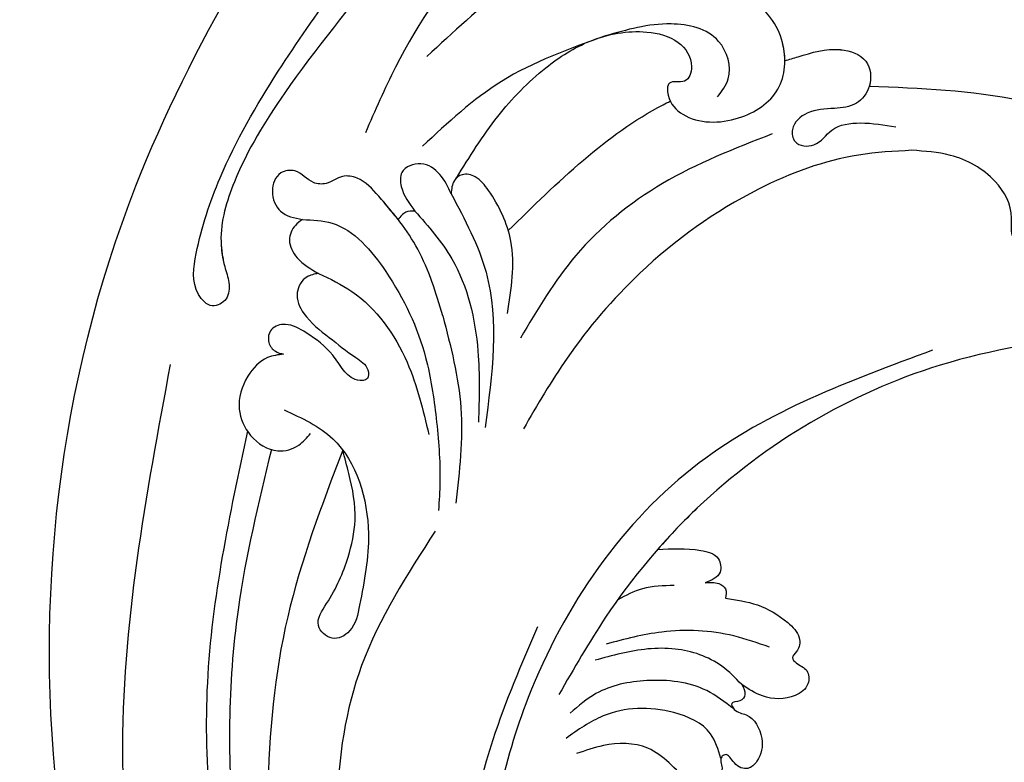
# Model space of a CAD drawing. Units: millimetres. Extents: x 777 to 7077, y 1417 to 2902.
# Drawn here: x 1373 to 1452, y 2122 to 2182 of the extents above; entities that cross this region are included whole.
import ezdxf

# ---------------------------------------------------------------- set-up
doc = ezdxf.new("R2010")
doc.units = ezdxf.units.MM
doc.linetypes.add('HIDDEN', pattern=[9.525, 6.35, -3.175])
doc.layers.add('A-04.尺寸標註', color=4, linetype='Continuous')
doc.layers.add('H-08.木作(細線)', color=8, linetype='Continuous')
doc.styles.add('新細明體', font='PMingLiU.ttf')
doc.dimstyles.new('5', dxfattribs={"dimtxt": 12.5, "dimasz": 3.75, "dimexe": 2.5, "dimexo": 2.5, "dimgap": 1.5, "dimtad": 2, "dimdec": 0, "dimtxsty": '新細明體', "dimblk": 'ARCHTICK', "dimcen": 5, "dimclrd": 8, "dimclre": 8, "dimclrt": 4, "dimadec": 0, "dimazin": 0, "dimtfac": 1, "dimtdec": 0, "dimtix": 1, "dimtmove": 2, "dimatfit": 3, "dimldrblk": 'OPEN90', "dimfxl": 1.25, "dimlwd": 9, "dimlwe": 9, "dimarcsym": 0})

# ---------------------------------------------------------------- blocks, each defined once
blk = doc.blocks.new('SE-21058L-1122-1')
at = {"layer": 'H-08.木作(細線)', "ltscale": 0.2}
for points, knots in [([(18596.761, 5243.531), (18607.139, 5247.593), (18627.846, 5258), (18653.237, 5286.012), (18667.627, 5328.579), (18662.314, 5373.566), (18640.648, 5407.44), (18625.023, 5434.051), (18622.162, 5457.572), (18624.317, 5469.791), (18625.178, 5474.674)], [205.462717, 205.462717, 205.462717, 205.462717, 234.67919, 274.246757, 315.319099, 366.308335, 403.412465, 435.44514, 457.75577, 472.604065, 472.604065, 472.604065, 472.604065]), ([(18596.761, 5243.531), (18607.139, 5247.593), (18627.846, 5258), (18653.237, 5286.012), (18667.627, 5328.579), (18662.314, 5373.566), (18640.648, 5407.44), (18625.023, 5434.051), (18622.28, 5456.608), (18624.01, 5467.923), (18624.689, 5471.874)], [205.462717, 205.462717, 205.462717, 205.462717, 234.67919, 274.246757, 315.319099, 366.308335, 403.412465, 435.44514, 457.75577, 469.766505, 469.766505, 469.766505, 469.766505]), ([(18596.761, 5243.531), (18607.139, 5247.593), (18627.846, 5258), (18653.237, 5286.012), (18667.627, 5328.579), (18662.314, 5373.566), (18640.648, 5407.44), (18625.023, 5434.051), (18622.28, 5456.608), (18624.01, 5467.923), (18624.689, 5471.874)], [205.462717, 205.462717, 205.462717, 205.462717, 234.67919, 274.246757, 315.319099, 366.308335, 403.412465, 435.44514, 457.75577, 469.766505, 469.766505, 469.766505, 469.766505]), ([(18621.386, 5439.498), (18621.549, 5439.392), (18622.015, 5439.091), (18622.286, 5437.737), (18620.631, 5436.19), (18618.389, 5434.726), (18618.485, 5432.199), (18617.501, 5431.197), (18617.083, 5430.434), (18617.213, 5429.717), (18617.965, 5429.228), (18618.677, 5430.408), (18618.839, 5431.735), (18618.495, 5433.311), (18619.17, 5434.436), (18620.245, 5435.014), (18620.635, 5434.177), (18620.896, 5434.702), (18620.567, 5435.439), (18621.993, 5435.976), (18623.035, 5435.07), (18622.573, 5434.211), (18622.839, 5433.264), (18624.112, 5433.418), (18624.09, 5431.5), (18622.145, 5430.614), (18620.323, 5427.915), (18620.786, 5424.966), (18620.719, 5422.727), (18620.198, 5421.598), (18620.976, 5420.547), (18622.259, 5421.289), (18620.955, 5422.741), (18621.34, 5424.914), (18621.118, 5427.661), (18622.989, 5430.312), (18625.478, 5429.869), (18626.528, 5428.233), (18626.211, 5426.465), (18625.013, 5425.859), (18624.785, 5424.926), (18625.034, 5424.036), (18625.994, 5424.37), (18626.705, 5422.938), (18625.899, 5420.955), (18626.28, 5413.652), (18630.272, 5404.239), (18638.08, 5393.572), (18644.899, 5385.429), (18649.489, 5377.955), (18651.006, 5372.943), (18650.566, 5370.159), (18650.043, 5368.698), (18650.109, 5367.256), (18651.596, 5366.469), (18653.226, 5368.228), (18652.659, 5372.13), (18650.649, 5378.217), (18645.131, 5387.757), (18637.975, 5397.108), (18631.755, 5405.888), (18628.398, 5411.196), (18627.035, 5414.118), (18626.612, 5415.023)], [0, 0, 0, 0, 0.571584, 1.635588, 3.539338, 6.823595, 9.173599, 10.20837, 10.955653, 11.700427, 12.178898, 13.23289, 14.703917, 16.581929, 17.573241, 18.731556, 19.102839, 19.351574, 20.015015, 21.326158, 22.3417, 23.3601, 23.879405, 24.948679, 26.058817, 28.107296, 30.969235, 35.161133, 36.636132, 37.674274, 38.710001, 39.506803, 40.899735, 42.978463, 46.081506, 49.232458, 50.775843, 52.905355, 54.369569, 55.5798, 56.564125, 57.119931, 57.868882, 58.795073, 61.000596, 64.149047, 80.331545, 90.742916, 103.853886, 112.102036, 117.035107, 119.061303, 120.408625, 121.746367, 122.98095, 124.4265, 127.722358, 134.129447, 143.920161, 160.402362, 169.525875, 176.198164, 179.193716, 179.193716, 179.193716, 179.193716]), ([(18621.386, 5439.498), (18621.549, 5439.392), (18622.015, 5439.091), (18622.286, 5437.737), (18620.631, 5436.19), (18618.389, 5434.726), (18618.485, 5432.199), (18617.501, 5431.197), (18617.083, 5430.434), (18617.213, 5429.717), (18617.965, 5429.228), (18618.677, 5430.408), (18618.839, 5431.735), (18618.495, 5433.311), (18619.17, 5434.436), (18620.245, 5435.014), (18620.635, 5434.177), (18620.896, 5434.702), (18620.567, 5435.439), (18621.993, 5435.976), (18623.035, 5435.07), (18622.573, 5434.211), (18622.839, 5433.264), (18624.112, 5433.418), (18624.09, 5431.5), (18622.145, 5430.614), (18620.323, 5427.915), (18620.786, 5424.966), (18620.719, 5422.727), (18620.198, 5421.598), (18620.976, 5420.547), (18622.259, 5421.289), (18620.955, 5422.741), (18621.34, 5424.914), (18621.118, 5427.661), (18622.989, 5430.312), (18625.478, 5429.869), (18626.528, 5428.233), (18626.211, 5426.465), (18625.013, 5425.859), (18624.785, 5424.926), (18625.034, 5424.036), (18625.994, 5424.37), (18626.705, 5422.938), (18625.899, 5420.955), (18626.28, 5413.652), (18630.272, 5404.239), (18638.08, 5393.572), (18644.899, 5385.429), (18649.489, 5377.955), (18650.949, 5373.132), (18650.691, 5370.995), (18650.593, 5370.519)], [0, 0, 0, 0, 0.571584, 1.635588, 3.539338, 6.823595, 9.173599, 10.20837, 10.955653, 11.700427, 12.178898, 13.23289, 14.703917, 16.581929, 17.573241, 18.731556, 19.102839, 19.351574, 20.015015, 21.326158, 22.3417, 23.3601, 23.879405, 24.948679, 26.058817, 28.107296, 30.969235, 35.161133, 36.636132, 37.674274, 38.710001, 39.506803, 40.899735, 42.978463, 46.081506, 49.232458, 50.775843, 52.905355, 54.369569, 55.5798, 56.564125, 57.119931, 57.868882, 58.795073, 61.000596, 64.149047, 80.331545, 90.742916, 103.853886, 112.102036, 117.035107, 118.487635, 118.487635, 118.487635, 118.487635]), ([(18622.818, 5401.803), (18625.19, 5399.985), (18630.818, 5395.675), (18635.939, 5388.026), (18638.341, 5382.507), (18639.115, 5380.73)], [0, 0, 0, 0, 8.929635, 21.182259, 27.004532, 27.004532, 27.004532, 27.004532]), ([(18606.307, 5400.53), (18611.284, 5399.776), (18621.956, 5398.158), (18629.913, 5390.804), (18634.159, 5386.88)], [0, 0, 0, 0, 14.764198, 31.657147, 31.657147, 31.657147, 31.657147]), ([(18631.77, 5377.078), (18630.718, 5378.783), (18628.7, 5382.055), (18625.024, 5385.838), (18620.957, 5388.451), (18617.078, 5389.157), (18613.843, 5388.376), (18612.53, 5386.502), (18613.124, 5384.541), (18614.805, 5385.109), (18614.752, 5383.271), (18612.969, 5381.453), (18609.05, 5381.448), (18605.323, 5383.89), (18605.028, 5388.264), (18607.244, 5391.487), (18610.079, 5391.702), (18611.202, 5391.189), (18611.655, 5390.982)], [0, 0, 0, 0, 5.998461, 11.505135, 15.684313, 20.309381, 22.967729, 25.205596, 26.496626, 27.73233, 28.707411, 30.650941, 35.160078, 39.088376, 42.865459, 47.076648, 49.272079, 50.758386, 50.758386, 50.758386, 50.758386]), ([(18631.77, 5377.078), (18630.718, 5378.783), (18628.7, 5382.055), (18625.024, 5385.838), (18620.957, 5388.451), (18617.078, 5389.157), (18613.843, 5388.376), (18612.53, 5386.502), (18613.124, 5384.541), (18614.805, 5385.109), (18614.752, 5383.271), (18612.969, 5381.453), (18609.05, 5381.448), (18605.323, 5383.89), (18605.028, 5388.264), (18607.244, 5391.487), (18610.079, 5391.702), (18611.202, 5391.189), (18611.655, 5390.982)], [0, 0, 0, 0, 5.998461, 11.505135, 15.684313, 20.309381, 22.967729, 25.205596, 26.496626, 27.73233, 28.707411, 30.650941, 35.160078, 39.088376, 42.865459, 47.076648, 49.272079, 50.758386, 50.758386, 50.758386, 50.758386]), ([(18605.277, 5386.538), (18605.278, 5387.028), (18605.541, 5389.01), (18606.766, 5390.792), (18608.075, 5391.324)], [41.447574, 41.447574, 41.447574, 41.447574, 42.865459, 47.076648, 47.076648, 47.076648, 47.076648]), ([(18610.71, 5383.63), (18610.354, 5384.09), (18609.341, 5385.397), (18610.4, 5388.914), (18615.017, 5389.915), (18618.034, 5389.04), (18619.748, 5388.543)], [0, 0, 0, 0, 1.694876, 4.817407, 8.904934, 14.280952, 14.280952, 14.280952, 14.280952]), ([(18619.748, 5388.543), (18622.661, 5387.508), (18628.189, 5385.544), (18632.473, 5381.547), (18634.499, 5379.657)], [0, 0, 0, 0, 9.160735, 17.384252, 17.384252, 17.384252, 17.384252]), ([(18605.277, 5386.538), (18604.921, 5386.644), (18603.446, 5387.086), (18601.271, 5387.782), (18598.437, 5386.837), (18598.184, 5384.489), (18599.427, 5382.875), (18601.432, 5382.651), (18603.369, 5382.637), (18604.847, 5381.345), (18604.551, 5379.681), (18602.601, 5379.504), (18601.534, 5381.327), (18598.957, 5381.659), (18597.255, 5381.363), (18596.321, 5381.201)], [15.232873, 15.232873, 15.232873, 15.232873, 15.867308, 17.862464, 19.144819, 20.31851, 21.296645, 22.342926, 23.615996, 24.636451, 25.20985, 26.08932, 27.159734, 28.519519, 30.168754, 30.168754, 30.168754, 30.168754]), ([(18605.277, 5386.538), (18604.921, 5386.644), (18603.446, 5387.086), (18601.271, 5387.782), (18598.447, 5386.841), (18598.258, 5385.179), (18598.457, 5384.497)], [15.232873, 15.232873, 15.232873, 15.232873, 15.867308, 17.862464, 19.144819, 20.302976, 20.302976, 20.302976, 20.302976]), ([(18605.277, 5386.538), (18604.921, 5386.644), (18603.446, 5387.086), (18601.271, 5387.782), (18598.447, 5386.841), (18598.258, 5385.179), (18598.457, 5384.497)], [15.232873, 15.232873, 15.232873, 15.232873, 15.867308, 17.862464, 19.144819, 20.302976, 20.302976, 20.302976, 20.302976]), ([(18598.457, 5384.497), (18594.345, 5384.338), (18585.428, 5383.993), (18572.639, 5378.529), (18562.928, 5370.587), (18557.302, 5361.345), (18551.674, 5358.715), (18547.439, 5358.872), (18547.344, 5360.063), (18547.751, 5360.397), (18547.944, 5360.536)], [0, 0, 0, 0, 7.031286, 15.249298, 23.364164, 28.336602, 33.254825, 33.966653, 34.459286, 34.850529, 34.850529, 34.850529, 34.850529]), ([(18598.457, 5384.497), (18594.345, 5384.338), (18585.428, 5383.993), (18572.639, 5378.529), (18562.928, 5370.587), (18557.302, 5361.345), (18551.674, 5358.715), (18547.439, 5358.872), (18547.344, 5360.063), (18547.751, 5360.397), (18547.944, 5360.536)], [0, 0, 0, 0, 7.031286, 15.249298, 23.364164, 28.336602, 33.254825, 33.966653, 34.459286, 34.850529, 34.850529, 34.850529, 34.850529]), ([(18598.457, 5384.497), (18594.345, 5384.338), (18585.428, 5383.993), (18572.639, 5378.529), (18562.928, 5370.587), (18557.302, 5361.345), (18551.674, 5358.715), (18547.439, 5358.872), (18547.344, 5360.063), (18547.751, 5360.397), (18547.944, 5360.536)], [0, 0, 0, 0, 7.031286, 15.249298, 23.364164, 28.336602, 33.254825, 33.966653, 34.459286, 34.850529, 34.850529, 34.850529, 34.850529]), ([(18627.587, 5372.848), (18625.612, 5374.791), (18621.782, 5378.557), (18617.22, 5381.924), (18614.714, 5383.189), (18614.52, 5383.283)], [0, 0, 0, 0, 4.769225, 9.244937, 9.618336, 9.618336, 9.618336, 9.618336]), ([(18627.587, 5372.848), (18625.612, 5374.791), (18621.782, 5378.557), (18617.22, 5381.924), (18614.714, 5383.189), (18614.52, 5383.283)], [0, 0, 0, 0, 4.769225, 9.244937, 9.618336, 9.618336, 9.618336, 9.618336]), ([(18606.309, 5380.638), (18609.333, 5379.46), (18615.184, 5377.181), (18622.317, 5371.417), (18625.239, 5366.486), (18626.611, 5364.171)], [0, 0, 0, 0, 9.708831, 18.781699, 26.813115, 26.813115, 26.813115, 26.813115]), ([(18583.531, 5376.089), (18583.236, 5375.639), (18582.579, 5374.64), (18582.679, 5372.415), (18584.758, 5371.172), (18587.215, 5371.957), (18586.74, 5374.517), (18588.273, 5377.299), (18591.538, 5379.087), (18593.977, 5379.25), (18595.021, 5379.32)], [0, 0, 0, 0, 1.600983, 3.556773, 5.891757, 7.954517, 9.489653, 12.746108, 16.922706, 20.047839, 20.047839, 20.047839, 20.047839]), ([(18583.531, 5376.089), (18583.236, 5375.639), (18582.579, 5374.64), (18582.679, 5372.415), (18584.758, 5371.172), (18587.215, 5371.957), (18586.74, 5374.517), (18588.273, 5377.299), (18591.538, 5379.087), (18593.977, 5379.25), (18595.021, 5379.32)], [0, 0, 0, 0, 1.600983, 3.556773, 5.891757, 7.954517, 9.489653, 12.746108, 16.922706, 20.047839, 20.047839, 20.047839, 20.047839]), ([(18595.021, 5379.32), (18596.465, 5379.243), (18600.752, 5379.014), (18608.577, 5376.084), (18616.593, 5370.333), (18622.594, 5363.322), (18625.24, 5358.796), (18626.368, 5356.866)], [0, 0, 0, 0, 4.327065, 12.841593, 24.584729, 33.597361, 40.298869, 40.298869, 40.298869, 40.298869]), ([(18595.021, 5379.32), (18596.465, 5379.243), (18600.752, 5379.014), (18608.577, 5376.084), (18616.593, 5370.333), (18622.594, 5363.322), (18625.24, 5358.796), (18626.368, 5356.866)], [0, 0, 0, 0, 4.327065, 12.841593, 24.584729, 33.597361, 40.298869, 40.298869, 40.298869, 40.298869]), ([(18632.195, 5375.814), (18632.45, 5376.367), (18632.95, 5377.454), (18634.52, 5378.528), (18636.382, 5377.844), (18636.255, 5375.938), (18635.573, 5375.03), (18635.12, 5374.427)], [0, 0, 0, 0, 1.811891, 3.562898, 5.240946, 6.382362, 8.636739, 8.636739, 8.636739, 8.636739]), ([(18632.195, 5375.814), (18632.45, 5376.367), (18632.95, 5377.454), (18634.52, 5378.528), (18636.382, 5377.844), (18636.255, 5375.938), (18635.573, 5375.03), (18635.12, 5374.427)], [0, 0, 0, 0, 1.811891, 3.562898, 5.240946, 6.382362, 8.636739, 8.636739, 8.636739, 8.636739]), ([(18632.869, 5365.974), (18633.428, 5367.83), (18634.505, 5371.404), (18637.335, 5374.839), (18639.34, 5377.102), (18641.094, 5377.382), (18642.093, 5376.534), (18643.624, 5376.632), (18644.486, 5377.852), (18646.246, 5377.621), (18646.853, 5375.962), (18646.107, 5374.123), (18644.844, 5373.867), (18644.185, 5373.734)], [0, 0, 0, 0, 5.737079, 11.054959, 13.325795, 14.507878, 15.941431, 16.967922, 18.730295, 19.888187, 21.508784, 23.248667, 25.146557, 25.146557, 25.146557, 25.146557]), ([(18636.48, 5373.741), (18636.974, 5374.379), (18637.999, 5375.588), (18639.34, 5377.102), (18641.094, 5377.382), (18642.093, 5376.534), (18643.624, 5376.632), (18644.486, 5377.852), (18646.246, 5377.621), (18646.853, 5375.962), (18646.107, 5374.123), (18644.844, 5373.867), (18644.185, 5373.734)], [8.639188, 8.639188, 8.639188, 8.639188, 11.054959, 13.325795, 14.507878, 15.941431, 16.967922, 18.730295, 19.888187, 21.508784, 23.248667, 25.146557, 25.146557, 25.146557, 25.146557]), ([(18627.657, 5366.169), (18627.341, 5368.141), (18626.782, 5371.625), (18628.55, 5375.313), (18630.018, 5377.214), (18631.245, 5377.522), (18632.114, 5376.849), (18632.165, 5376.195), (18632.195, 5375.814)], [0, 0, 0, 0, 5.836442, 10.311536, 11.829506, 12.899306, 13.683552, 14.782757, 14.782757, 14.782757, 14.782757]), ([(18627.657, 5366.169), (18627.341, 5368.141), (18626.782, 5371.625), (18628.55, 5375.313), (18630.018, 5377.214), (18631.245, 5377.522), (18632.114, 5376.849), (18632.165, 5376.195), (18632.195, 5375.814)], [0, 0, 0, 0, 5.836442, 10.311536, 11.829506, 12.899306, 13.683552, 14.782757, 14.782757, 14.782757, 14.782757]), ([(18632.195, 5375.814), (18631.088, 5373.741), (18627.98, 5367.923), (18628.882, 5361.269), (18629.463, 5356.985)], [0, 0, 0, 0, 6.923107, 19.425998, 19.425998, 19.425998, 19.425998]), ([(18632.195, 5375.814), (18631.088, 5373.741), (18627.98, 5367.923), (18628.882, 5361.269), (18629.463, 5356.985)], [0, 0, 0, 0, 6.923107, 19.425998, 19.425998, 19.425998, 19.425998]), ([(18635.12, 5374.427), (18634.038, 5373.197), (18631.235, 5370.012), (18629.804, 5363.776), (18629.939, 5359.307), (18629.996, 5357.409)], [0, 0, 0, 0, 4.870691, 12.611715, 18.32516, 18.32516, 18.32516, 18.32516]), ([(18635.12, 5374.427), (18635.377, 5374.424), (18635.936, 5374.416), (18636.29, 5373.978), (18636.48, 5373.741)], [0, 0, 0, 0, 0.734804, 1.596221, 1.596221, 1.596221, 1.596221]), ([(18635.12, 5374.427), (18635.377, 5374.424), (18635.936, 5374.416), (18636.29, 5373.978), (18636.48, 5373.741)], [0, 0, 0, 0, 0.734804, 1.596221, 1.596221, 1.596221, 1.596221]), ([(18644.185, 5373.734), (18643.368, 5373.7), (18640.563, 5373.584), (18636.793, 5369.061), (18634.204, 5363.578), (18633.345, 5357.664), (18633.01, 5353.541), (18633.166, 5351.06), (18633.214, 5350.295)], [0, 0, 0, 0, 2.398527, 8.226811, 15.874636, 20.822387, 25.975482, 28.27307, 28.27307, 28.27307, 28.27307]), ([(18644.185, 5373.734), (18643.368, 5373.7), (18640.563, 5373.584), (18636.793, 5369.061), (18634.204, 5363.578), (18633.345, 5357.664), (18633.01, 5353.541), (18633.166, 5351.06), (18633.214, 5350.295)], [0, 0, 0, 0, 2.398527, 8.226811, 15.874636, 20.822387, 25.975482, 28.27307, 28.27307, 28.27307, 28.27307]), ([(18644.185, 5373.734), (18644.391, 5373.593), (18644.947, 5373.211), (18645.461, 5371.979), (18644.596, 5370.373), (18643.523, 5369.755), (18642.901, 5369.397)], [0, 0, 0, 0, 0.744383, 2.014632, 3.56553, 5.70418, 5.70418, 5.70418, 5.70418]), ([(18644.185, 5373.734), (18644.391, 5373.593), (18644.947, 5373.211), (18645.461, 5371.979), (18644.596, 5370.373), (18643.523, 5369.755), (18642.901, 5369.397)], [0, 0, 0, 0, 0.744383, 2.014632, 3.56553, 5.70418, 5.70418, 5.70418, 5.70418]), ([(18642.901, 5369.397), (18641.973, 5368.957), (18638.849, 5367.476), (18635.48, 5362.699), (18634.463, 5358.381), (18633.999, 5356.413)], [0, 0, 0, 0, 3.061805, 10.309727, 16.382526, 16.382526, 16.382526, 16.382526]), ([(18642.901, 5369.397), (18643.23, 5369.336), (18644.052, 5369.185), (18644.907, 5367.756), (18644.012, 5365.73), (18642.041, 5364.273), (18640.295, 5362.834), (18638.878, 5361.962), (18638.797, 5360.732), (18640.058, 5360.73), (18640.947, 5361.586), (18641.921, 5363.234), (18643.578, 5364.454), (18645.298, 5365.472), (18646.832, 5365.069), (18647.065, 5363.839), (18646.468, 5363.063), (18645.947, 5362.944), (18645.714, 5362.892)], [0, 0, 0, 0, 0.980485, 2.444109, 4.219436, 7.031533, 9.738206, 11.114852, 11.813272, 12.625865, 13.996314, 15.4887, 18.29879, 20.098488, 21.284922, 22.371628, 23.240583, 23.943399, 23.943399, 23.943399, 23.943399]), ([(18642.901, 5369.397), (18643.23, 5369.336), (18644.052, 5369.185), (18644.907, 5367.756), (18644.012, 5365.73), (18642.041, 5364.273), (18640.295, 5362.834), (18638.878, 5361.962), (18638.797, 5360.732), (18640.058, 5360.73), (18640.947, 5361.586), (18641.921, 5363.234), (18643.578, 5364.454), (18645.298, 5365.472), (18646.832, 5365.069), (18647.065, 5363.839), (18646.468, 5363.063), (18645.947, 5362.944), (18645.714, 5362.892)], [0, 0, 0, 0, 0.980485, 2.444109, 4.219436, 7.031533, 9.738206, 11.114852, 11.813272, 12.625865, 13.996314, 15.4887, 18.29879, 20.098488, 21.284922, 22.371628, 23.240583, 23.943399, 23.943399, 23.943399, 23.943399]), ([(18632.869, 5365.974), (18632.23, 5363.511), (18630.943, 5358.544), (18631.522, 5353.445), (18631.813, 5350.875)], [0, 0, 0, 0, 7.564901, 15.251574, 15.251574, 15.251574, 15.251574]), ([(18579.936, 5364.621), (18584.258, 5363.946), (18596.08, 5362.1), (18610.258, 5353.683), (18619.17, 5342.984), (18622.294, 5337.547), (18623.506, 5335.437)], [0, 0, 0, 0, 13.086584, 35.798183, 47.299748, 54.590851, 54.590851, 54.590851, 54.590851]), ([(18579.936, 5364.621), (18584.258, 5363.946), (18596.08, 5362.1), (18610.258, 5353.683), (18619.17, 5342.984), (18622.294, 5337.547), (18623.506, 5335.437)], [0, 0, 0, 0, 13.086584, 35.798183, 47.299748, 54.590851, 54.590851, 54.590851, 54.590851]), ([(18579.936, 5364.621), (18584.258, 5363.946), (18596.08, 5362.1), (18608.192, 5354.91), (18614.526, 5348.306), (18615.541, 5347.148)], [0, 0, 0, 0, 13.086584, 35.798183, 40.406863, 40.406863, 40.406863, 40.406863]), ([(18593.352, 5363.204), (18600.012, 5360.754), (18614.135, 5355.557), (18626.416, 5337.769), (18629.845, 5321.088), (18628.876, 5312.184), (18628.504, 5308.767)], [0, 0, 0, 0, 20.90376, 44.328852, 60.826171, 71.099964, 71.099964, 71.099964, 71.099964]), ([(18645.714, 5362.892), (18646.157, 5362.832), (18647.34, 5362.672), (18648.881, 5361.046), (18649.6, 5358.578), (18648.529, 5356.138), (18646.486, 5354.81), (18644.497, 5355.342), (18643.839, 5356.149), (18643.553, 5356.5)], [0, 0, 0, 0, 1.316642, 3.513317, 6.242972, 8.556326, 11.074642, 12.82082, 14.160742, 14.160742, 14.160742, 14.160742]), ([(18645.714, 5362.892), (18646.157, 5362.832), (18647.34, 5362.672), (18648.881, 5361.046), (18649.6, 5358.578), (18648.529, 5356.138), (18646.486, 5354.81), (18644.497, 5355.342), (18643.839, 5356.149), (18643.553, 5356.5)], [0, 0, 0, 0, 1.316642, 3.513317, 6.242972, 8.556326, 11.074642, 12.82082, 14.160742, 14.160742, 14.160742, 14.160742]), ([(18594.064, 5245.717), (18597.928, 5247.202), (18610.183, 5251.541), (18628.027, 5263.293), (18651.111, 5288.553), (18661.778, 5324.865), (18656.796, 5351.534), (18654.829, 5362.063)], [55.052175, 55.052175, 55.052175, 55.052175, 65.700787, 93.50708, 118.349949, 167.397925, 199.390186, 199.390186, 199.390186, 199.390186]), ([(18594.064, 5245.717), (18597.928, 5247.202), (18610.183, 5251.541), (18628.027, 5263.293), (18651.111, 5288.553), (18661.778, 5324.865), (18656.796, 5351.534), (18654.829, 5362.063)], [55.052175, 55.052175, 55.052175, 55.052175, 65.700787, 93.50708, 118.349949, 167.397925, 199.390186, 199.390186, 199.390186, 199.390186]), ([(18645.677, 5358.391), (18644.252, 5357.739), (18640.287, 5355.927), (18638.3, 5349.034), (18639.354, 5343.9), (18639.962, 5340.61), (18641.82, 5339.609), (18643.393, 5341.118), (18641.664, 5343.504), (18640.539, 5346.099), (18639.703, 5349.758), (18640.265, 5352.679), (18640.773, 5354.521), (18640.946, 5355.15)], [0, 0, 0, 0, 4.577575, 12.736715, 18.541183, 20.785939, 22.312549, 23.80826, 25.699544, 29.828685, 32.860123, 36.641769, 38.60307, 38.60307, 38.60307, 38.60307]), ([(18645.677, 5358.391), (18644.252, 5357.739), (18640.287, 5355.927), (18638.3, 5349.034), (18639.354, 5343.9), (18639.962, 5340.61), (18641.82, 5339.609), (18643.393, 5341.118), (18641.664, 5343.504), (18640.539, 5346.099), (18639.703, 5349.758), (18640.265, 5352.679), (18640.773, 5354.521), (18640.946, 5355.15)], [0, 0, 0, 0, 4.577575, 12.736715, 18.541183, 20.785939, 22.312549, 23.80826, 25.699544, 29.828685, 32.860123, 36.641769, 38.60307, 38.60307, 38.60307, 38.60307]), ([(18648.632, 5356.683), (18650.073, 5349.954), (18652.925, 5336.63), (18650.796, 5316.002), (18646.264, 5303.233), (18643.979, 5296.796)], [0, 0, 0, 0, 20.546356, 40.681326, 61.143759, 61.143759, 61.143759, 61.143759]), ([(18646.697, 5355.191), (18647.737, 5350.908), (18650.215, 5340.703), (18650.292, 5322.657), (18645.31, 5300.125), (18632.072, 5277.991), (18613.819, 5258.501), (18597.668, 5250.614), (18588.535, 5248.302)], [0, 0, 0, 0, 13.195344, 31.436843, 53.586851, 81.607538, 107.627608, 133.151801, 133.151801, 133.151801, 133.151801]), ([(18640.946, 5355.15), (18642.631, 5350.715), (18646.018, 5341.802), (18647.344, 5327.621), (18646.716, 5316.83), (18644.461, 5310.883), (18643.319, 5308.835), (18641.385, 5308.685), (18640.834, 5310.364), (18641.967, 5311.881), (18644.3, 5312.687), (18645.692, 5315.419), (18646.24, 5317.484), (18646.505, 5318.483)], [0, 0, 0, 0, 14.155387, 28.453819, 42.583977, 45.69194, 47.793583, 49.176779, 50.28784, 52.225146, 54.171599, 57.526178, 60.668243, 60.668243, 60.668243, 60.668243]), ([(18633.482, 5348.617), (18635.746, 5345.107), (18642.265, 5335.003), (18641.342, 5315.686), (18636.317, 5293.827), (18625.037, 5275.67), (18611.073, 5261.167), (18600.636, 5256.24), (18595.873, 5253.992)], [0, 0, 0, 0, 12.343612, 35.537094, 54.682448, 79.787943, 98.472659, 114.15916, 114.15916, 114.15916, 114.15916]), ([(18615.541, 5347.148), (18614.414, 5347.206), (18612.783, 5347.291), (18610.544, 5346.739), (18610.287, 5345.035), (18611.183, 5344.666), (18611.698, 5344.455)], [0, 0, 0, 0, 3.480892, 5.040044, 6.133644, 7.608392, 7.608392, 7.608392, 7.608392]), ([(18615.541, 5347.148), (18614.414, 5347.206), (18612.783, 5347.291), (18610.544, 5346.739), (18610.287, 5345.035), (18611.183, 5344.666), (18611.698, 5344.455)], [0, 0, 0, 0, 3.480892, 5.040044, 6.133644, 7.608392, 7.608392, 7.608392, 7.608392]), ([(18615.541, 5347.148), (18614.414, 5347.206), (18612.783, 5347.291), (18610.544, 5346.739), (18610.287, 5345.035), (18611.183, 5344.666), (18611.698, 5344.455)], [0, 0, 0, 0, 3.480892, 5.040044, 6.133644, 7.608392, 7.608392, 7.608392, 7.608392]), ([(18611.698, 5344.455), (18611.327, 5344.489), (18610.726, 5344.545), (18609.924, 5343.985), (18610.022, 5343.475), (18610.073, 5343.208)], [0, 0, 0, 0, 1.102905, 1.782851, 2.530991, 2.530991, 2.530991, 2.530991]), ([(18611.698, 5344.455), (18611.327, 5344.489), (18610.726, 5344.545), (18609.924, 5343.985), (18610.022, 5343.475), (18610.073, 5343.208)], [0, 0, 0, 0, 1.102905, 1.782851, 2.530991, 2.530991, 2.530991, 2.530991]), ([(18611.698, 5344.455), (18611.327, 5344.489), (18610.726, 5344.545), (18609.924, 5343.985), (18610.022, 5343.475), (18610.073, 5343.208)], [0, 0, 0, 0, 1.102905, 1.782851, 2.530991, 2.530991, 2.530991, 2.530991]), ([(18614.199, 5344.236), (18615.072, 5344.214), (18616.682, 5344.175), (18618.105, 5343.43), (18618.756, 5343.089)], [0, 0, 0, 0, 2.578841, 4.754824, 4.754824, 4.754824, 4.754824]), ([(18610.073, 5343.208), (18609.192, 5343.081), (18607.365, 5342.816), (18605.362, 5341.613), (18603.951, 5340.225), (18604.101, 5339.025), (18604.823, 5338.453), (18604.226, 5337.797), (18603.339, 5337.54), (18603.264, 5336.079), (18604.776, 5334.989), (18606.937, 5335.059), (18608.217, 5335.899), (18608.758, 5336.254)], [0, 0, 0, 0, 2.638851, 5.470834, 7.000016, 8.143098, 8.728197, 9.232643, 10.305694, 11.378248, 12.761338, 15.390218, 17.318684, 17.318684, 17.318684, 17.318684]), ([(18610.073, 5343.208), (18609.192, 5343.081), (18607.365, 5342.816), (18605.362, 5341.613), (18603.951, 5340.225), (18604.101, 5339.025), (18604.823, 5338.453), (18604.226, 5337.797), (18603.339, 5337.54), (18603.264, 5336.079), (18604.776, 5334.989), (18606.937, 5335.059), (18608.217, 5335.899), (18608.758, 5336.254)], [0, 0, 0, 0, 2.638851, 5.470834, 7.000016, 8.143098, 8.728197, 9.232643, 10.305694, 11.378248, 12.761338, 15.390218, 17.318684, 17.318684, 17.318684, 17.318684]), ([(18610.073, 5343.208), (18609.192, 5343.081), (18607.365, 5342.816), (18605.362, 5341.613), (18603.951, 5340.225), (18604.101, 5339.025), (18604.823, 5338.453), (18604.226, 5337.797), (18603.339, 5337.54), (18603.264, 5336.079), (18604.776, 5334.989), (18606.937, 5335.059), (18608.217, 5335.899), (18608.758, 5336.254)], [0, 0, 0, 0, 2.638851, 5.470834, 7.000016, 8.143098, 8.728197, 9.232643, 10.305694, 11.378248, 12.761338, 15.390218, 17.318684, 17.318684, 17.318684, 17.318684]), ([(18606.518, 5339.264), (18607.466, 5339.597), (18610.244, 5340.574), (18614.843, 5340.792), (18618.205, 5339.905), (18619.69, 5339.514)], [0, 0, 0, 0, 3.010818, 8.824656, 13.422803, 13.422803, 13.422803, 13.422803]), ([(18625.24, 5340.893), (18626.528, 5337.901), (18631.621, 5326.065), (18632.879, 5305.428), (18626.309, 5290.573), (18623.66, 5284.582)], [0, 0, 0, 0, 9.779217, 38.684763, 58.223789, 58.223789, 58.223789, 58.223789]), ([(18608.758, 5336.254), (18609.264, 5336.776), (18610.71, 5338.266), (18614.244, 5339.458), (18617.792, 5338.981), (18619.894, 5338.402), (18620.591, 5338.21)], [0, 0, 0, 0, 2.168286, 6.191638, 10.566884, 12.738006, 12.738006, 12.738006, 12.738006]), ([(18608.758, 5336.254), (18609.264, 5336.776), (18610.71, 5338.266), (18614.244, 5339.458), (18617.792, 5338.981), (18619.894, 5338.402), (18620.591, 5338.21)], [0, 0, 0, 0, 2.168286, 6.191638, 10.566884, 12.738006, 12.738006, 12.738006, 12.738006]), ([(18609.394, 5334.29), (18610.098, 5334.832), (18612.108, 5336.382), (18616.202, 5336.81), (18620.181, 5336.034), (18621.925, 5334.521), (18622.588, 5333.945)], [0, 0, 0, 0, 2.634711, 7.528264, 11.767639, 14.370478, 14.370478, 14.370478, 14.370478]), ([(18608.758, 5336.254), (18608.608, 5335.986), (18608.342, 5335.511), (18608.818, 5334.794), (18609.767, 5334.907), (18609.26, 5333.954), (18607.926, 5333.917), (18606.899, 5332.031), (18607.205, 5330.301), (18608.286, 5329.25), (18609.383, 5329.75), (18609.879, 5330.79), (18610.609, 5330.308), (18610.056, 5329.294), (18611.231, 5327.99), (18613.215, 5328.459), (18614.536, 5329.967), (18616.677, 5331.589), (18619.539, 5331.571), (18621.367, 5330.928), (18622.071, 5330.681)], [0, 0, 0, 0, 0.84995, 1.50893, 2.197305, 2.723221, 3.769133, 6.05181, 7.924091, 8.860751, 10.041352, 11.060565, 11.350572, 12.248013, 13.708368, 15.461815, 17.636726, 19.716068, 23.308925, 25.557895, 25.557895, 25.557895, 25.557895]), ([(18608.758, 5336.254), (18608.608, 5335.986), (18608.342, 5335.511), (18608.818, 5334.794), (18609.767, 5334.907), (18609.26, 5333.954), (18607.926, 5333.917), (18606.899, 5332.031), (18607.205, 5330.301), (18608.286, 5329.25), (18609.383, 5329.75), (18609.879, 5330.79), (18610.609, 5330.308), (18610.056, 5329.294), (18611.231, 5327.99), (18613.075, 5328.426), (18613.906, 5329.26), (18614.338, 5329.678)], [0, 0, 0, 0, 0.84995, 1.50893, 2.197305, 2.723221, 3.769133, 6.05181, 7.924091, 8.860751, 10.041352, 11.060565, 11.350572, 12.248013, 13.708368, 15.461815, 17.256328, 17.256328, 17.256328, 17.256328]), ([(18608.758, 5336.254), (18608.608, 5335.986), (18608.342, 5335.511), (18608.818, 5334.794), (18609.767, 5334.907), (18609.26, 5333.954), (18607.926, 5333.917), (18606.899, 5332.031), (18607.205, 5330.301), (18608.286, 5329.25), (18609.383, 5329.75), (18609.879, 5330.79), (18610.609, 5330.308), (18610.056, 5329.294), (18611.231, 5327.99), (18613.075, 5328.426), (18613.906, 5329.26), (18614.338, 5329.678)], [0, 0, 0, 0, 0.84995, 1.50893, 2.197305, 2.723221, 3.769133, 6.05181, 7.924091, 8.860751, 10.041352, 11.060565, 11.350572, 12.248013, 13.708368, 15.461815, 17.256328, 17.256328, 17.256328, 17.256328]), ([(18610.436, 5330.286), (18610.649, 5331.003), (18611.198, 5332.85), (18614.982, 5334.535), (18619.433, 5334.398), (18621.967, 5332.594), (18622.927, 5331.91)], [0, 0, 0, 0, 2.165126, 5.582199, 11.298376, 14.785151, 14.785151, 14.785151, 14.785151]), ([(18610.436, 5330.286), (18610.649, 5331.003), (18611.198, 5332.85), (18614.982, 5334.535), (18619.433, 5334.398), (18621.967, 5332.594), (18622.927, 5331.91)], [0, 0, 0, 0, 2.165126, 5.582199, 11.298376, 14.785151, 14.785151, 14.785151, 14.785151])]:
    blk.add_open_spline(points, degree=3, knots=knots, dxfattribs=at)
blk = doc.blocks.new('_ArchTick')
at = {"color": 0, "linetype": 'ByBlock', "const_width": 0.15}
blk.add_lwpolyline([(-0.5, -0.5), (0.5, 0.5)], dxfattribs=at)
blk = doc.blocks.new('*D72')
at = {"layer": 'A-04.尺寸標註', "color": 8, "linetype": 'HIDDEN', "lineweight": 9, "ltscale": 0.5, "transparency": 16777216}
for p, q in [((1671.43, 2519.765), (1307.58, 2519.765)), ((1666.501, 1907.948), (1307.58, 1907.948))]:
    blk.add_line(p, q, dxfattribs=at)
at = {"layer": 'A-04.尺寸標註', "color": 8, "lineweight": 9, "ltscale": 0.5, "transparency": 16777216}
blk.add_line((1310.08, 2519.765), (1310.08, 1907.948), dxfattribs=at)
at = {"layer": 'DEFPOINTS', "color": 0, "ltscale": 0.5, "transparency": 16777216}
for p in [(1673.93, 2519.765), (1310.08, 1907.948), (1669.001, 1907.948)]:
    blk.add_point(p, dxfattribs=at)
at = {"layer": 'A-04.尺寸標註', "color": 8, "lineweight": 9, "ltscale": 0.5, "transparency": 16777216, "xscale": 3.75, "yscale": 3.75, "zscale": 3.75}
for p, rotation in [((1310.08, 2519.765), 90), ((1310.08, 1907.948), 270)]:
    blk.add_blockref('_ArchTick', p, dxfattribs=dict(at, rotation=rotation))
at = {"layer": 'A-04.尺寸標註', "color": 4, "ltscale": 0.5, "transparency": 16777216, "insert": (1301.539, 2213.857), "char_height": 12.5, "attachment_point": 5, "rotation": 90, "style": '新細明體'}
blk.add_mtext('612', dxfattribs=at)
blk = doc.blocks.new('_Open90')
at = {"color": 0, "linetype": 'ByBlock', "lineweight": -2}
for p, q in [((-0.5, 0.5), (0, 0)), ((0, 0), (-1, 0)), ((0, 0), (-0.5, -0.5))]:
    blk.add_line(p, q, dxfattribs=at)
blk = doc.blocks.new('*D73')
at = {"layer": 'A-04.尺寸標註', "color": 8, "linetype": 'HIDDEN', "lineweight": 9, "ltscale": 0.5, "transparency": 16777216}
for p, q in [((1371.145, 2292.185), (1371.145, 1853.156)), ((1986.694, 2292.185), (1986.694, 1853.156))]:
    blk.add_line(p, q, dxfattribs=at)
at = {"layer": 'A-04.尺寸標註', "color": 8, "lineweight": 9, "ltscale": 0.5, "transparency": 16777216}
blk.add_line((1371.145, 1855.656), (1986.694, 1855.656), dxfattribs=at)
at = {"layer": 'DEFPOINTS', "color": 0, "ltscale": 0.5, "transparency": 16777216}
for p in [(1371.145, 2294.685), (1986.694, 2294.685), (1986.694, 1855.656)]:
    blk.add_point(p, dxfattribs=at)
at = {"layer": 'A-04.尺寸標註', "color": 8, "lineweight": 9, "ltscale": 0.5, "transparency": 16777216, "xscale": 3.75, "yscale": 3.75, "zscale": 3.75, "rotation": 180}
blk.add_blockref('_ArchTick', (1371.145, 1855.656), dxfattribs=at)
at = {"layer": 'A-04.尺寸標註', "color": 8, "lineweight": 9, "ltscale": 0.5, "transparency": 16777216, "xscale": 3.75, "yscale": 3.75, "zscale": 3.75}
blk.add_blockref('_ArchTick', (1986.694, 1855.656), dxfattribs=at)
at = {"layer": 'A-04.尺寸標註', "color": 4, "ltscale": 0.5, "transparency": 16777216, "insert": (1678.919, 1847.116), "char_height": 12.5, "attachment_point": 5, "style": '新細明體'}
blk.add_mtext('616', dxfattribs=at)

msp = doc.modelspace()

# ---------------------------------------------------------------- block references
at = {"layer": 'H-08.木作(細線)', "xscale": -1}
msp.add_blockref('SE-21058L-1122-1', (20039.576, -3207.833), dxfattribs=at)

# ---------------------------------------------------------------- dimensions: what is measured, and where the dimension line sits
at = {"layer": 'A-04.尺寸標註', "color": 8, "ltscale": 0.5}
dim = msp.add_linear_dim(base=(1310.08, 1907.948), p1=(1673.93, 2519.765), p2=(1669.001, 1907.948), angle=90, dimstyle='5', dxfattribs=at)
dim.commit()
dim.dimension.update_dxf_attribs({"geometry": '*D72', "text_midpoint": (1301.539, 2213.857)})
dim = msp.add_linear_dim(base=(1986.694, 1855.656), p1=(1371.145, 2294.685), p2=(1986.694, 2294.685), dimstyle='5', dxfattribs=at)
dim.commit()
dim.dimension.update_dxf_attribs({"geometry": '*D73', "text_midpoint": (1678.919, 1847.116)})

doc.saveas('drawing.dxf')
